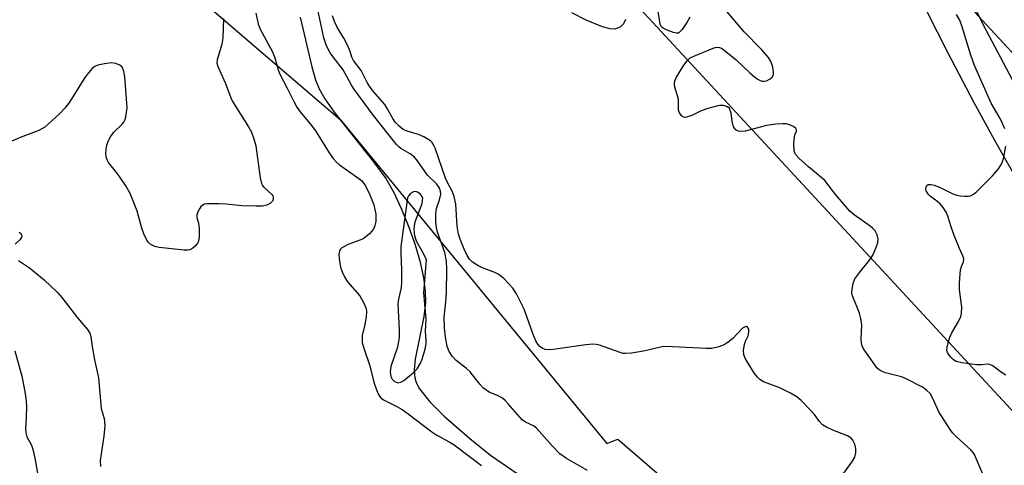
# Model space of a CAD drawing. Units: inches. Extents: x 1297767 to 1303767, y 565446 to 569447.
# Drawn here: x 1300215 to 1300459, y 565701 to 565812 of the extents above; entities that cross this region are included whole.
import ezdxf

# ---------------------------------------------------------------- set-up
doc = ezdxf.new("R2010")
doc.units = ezdxf.units.IN
doc.header["$MEASUREMENT"] = 0
for name, color, linetype in [('HYDRO-Single Line Stream', 4, 'Continuous'), ('NTRL-Trees', 3, 'Continuous'), ('TRANS-Driveway', 251, 'Continuous'), ('Undefined', 1, 'Continuous'), ('UTIL-Cross Country Transmission Line', 1, 'Continuous')]:
    doc.layers.add(name, color=color, linetype=linetype)

msp = doc.modelspace()

# ---------------------------------------------------------------- linework, layer by layer
at = {"layer": 'HYDRO-Single Line Stream'}
msp.add_lwpolyline([(1300284.26, 565812.41), (1300287.08, 565800.17), (1300288.06, 565796.96), (1300288.96, 565794.72), (1300290.37, 565792.22), (1300292.65, 565788.92), (1300302.44, 565776.64), (1300305.45, 565772.44), (1300307.41, 565768.99), (1300309.36, 565764.91), (1300311.2, 565760.42), (1300312.72, 565756.07), (1300313.96, 565751.73), (1300314.79, 565747.87), (1300315.23, 565744.58), (1300315.3, 565741.64), (1300314.86, 565738.32), (1300312.71, 565727.75), (1300312.49, 565725.1), (1300312.65, 565723.12), (1300313.03, 565721.93), (1300313.84, 565720.38), (1300316.35, 565717.15), (1300319.92, 565713.62), (1300326.33, 565708.07), (1300331.46, 565703.96), (1300338.06, 565699.38)], dxfattribs=at)
at = {"layer": 'NTRL-Trees'}
msp.add_lwpolyline([(1300209.42, 565859.68), (1300294.19, 565787.02), (1300360.23, 565706.82), (1300362.99, 565707.87), (1300454.17, 565629.27), (1300464.6, 565615.98), (1300513.2, 565557.37), (1300503.96, 565537.46), (1300462.36, 565516.99), (1300447.78, 565499.01), (1300407.84, 565446.77), (1299817.05, 565446.83)], dxfattribs=at)
at = {"layer": 'TRANS-Driveway'}
for points in [[(1300204.03, 566130.86, 0), (1300214.94, 566122.43, 0), (1300226.91, 566112.76, 0), (1300239.52, 566102.15, 0), (1300251.99, 566091.28, 0), (1300263.51, 566080.84, 0), (1300273.72, 566071.18, 0), (1300282.28, 566062.61, 0), (1300297.65, 566046.09, 0), (1300315.53, 566025.92, 0), (1300332.66, 566005.75, 0), (1300346.31, 565988.82, 0), (1300359.86, 565971.05, 0), (1300372.62, 565953.76, 0), (1300382.8, 565939.39, 0), (1300390.41, 565927.92, 0), (1300398.22, 565915.05, 0), (1300407.91, 565898.21, 0), (1300418.64, 565878.85, 0), (1300428.42, 565860.55, 0), (1300454.29, 565809.31, 0), (1300460.84, 565796.86, 0)], [(1300466.26, 565764.74, 0), (1300456.45, 565781.89, 0), (1300451.29, 565791.36, 0), (1300444.95, 565803.5, 0), (1300418.65, 565855.29, 0), (1300408.41, 565874.55, 0), (1300397.93, 565893.64, 0), (1300388.72, 565909.79, 0), (1300381.31, 565922.09, 0), (1300373.94, 565933.22, 0), (1300363.83, 565947.51, 0), (1300351.36, 565964.4, 0), (1300337.85, 565982.1, 0), (1300324.18, 565999.04, 0), (1300307.32, 566018.87, 0), (1300289.75, 566038.71, 0), (1300274.65, 566054.93, 0), (1300266.34, 566063.25, 0), (1300256.15, 566072.9, 0), (1300244.62, 566083.34, 0), (1300232.48, 566093.93, 0), (1300220.19, 566104.26, 0), (1300208.22, 566113.94, 0)]]:
    msp.add_polyline3d(points, dxfattribs=at)
at = {"layer": 'Undefined', "elevation": 394}
msp.add_lwpolyline([(1300312.82, 565769.22), (1300312.33, 565769.14), (1300311.62, 565768.78), (1300311.07, 565768.22), (1300310.88, 565767.72), (1300309.21, 565755.62), (1300309.17, 565753.98), (1300309.36, 565749.89), (1300309.38, 565746.81), (1300309.23, 565745.47), (1300308.6, 565742.58), (1300308.47, 565741.39), (1300308.78, 565735.02), (1300308.76, 565733.08), (1300308.32, 565730.68), (1300306.74, 565725.9), (1300306.56, 565724.51), (1300306.7, 565723.44), (1300307.04, 565722.73), (1300307.59, 565722.22), (1300308.03, 565721.98), (1300308.48, 565721.85), (1300309.19, 565721.98), (1300309.91, 565722.41), (1300312.25, 565724.3), (1300313.25, 565725.34), (1300314.08, 565726.73), (1300314.51, 565727.73), (1300315.19, 565730.18), (1300315.45, 565731.55), (1300315.47, 565732.4), (1300315.34, 565734.62), (1300315.43, 565737.59), (1300314.92, 565744.16), (1300315.54, 565752.35), (1300314.87, 565753.71), (1300313.08, 565756.92), (1300312.69, 565758.25), (1300312.5, 565759.89), (1300312.55, 565760.69), (1300312.78, 565761.76), (1300314.44, 565766.29), (1300314.6, 565767.02), (1300314.61, 565767.49), (1300314.39, 565768.1), (1300313.94, 565768.65), (1300313.29, 565769.09)], close=True, dxfattribs=at)
at = {"layer": 'Undefined'}
for points in [[(1300273.24, 565813.4, 396), (1300273.84, 565810.77, 396), (1300274.28, 565809.47, 396), (1300277.38, 565803.83, 396), (1300277.94, 565802.38, 396), (1300278.8, 565799.37, 396), (1300279.18, 565798.3, 396), (1300281.01, 565794.87, 396), (1300282.7, 565791.42, 396), (1300283.41, 565790.18, 396), (1300284.26, 565788.98, 396), (1300287.07, 565785.57, 396), (1300288.23, 565784.03, 396), (1300291.41, 565778.82, 396), (1300292.39, 565777.42, 396), (1300293.13, 565776.63, 396), (1300293.98, 565775.9, 396), (1300298.21, 565772.93, 396), (1300299.41, 565771.95, 396), (1300300.03, 565771.25, 396), (1300300.42, 565770.65, 396), (1300301.51, 565768.43, 396), (1300302.49, 565765.92, 396), (1300302.95, 565763.63, 396), (1300303.01, 565762.6, 396), (1300302.97, 565761.83, 396), (1300302.76, 565760.8, 396), (1300302.47, 565760.08, 396), (1300301.98, 565759.41, 396), (1300301.38, 565758.8, 396), (1300300.52, 565758.05, 396), (1300299.82, 565757.57, 396), (1300299.04, 565757.21, 396), (1300296.31, 565756.23, 396), (1300294.58, 565755.3, 396), (1300294.19, 565754.97, 396), (1300293.94, 565754.55, 396), (1300293.81, 565753.55, 396), (1300293.98, 565751.96, 396), (1300294.24, 565750.47, 396), (1300294.6, 565749.39, 396), (1300295.19, 565748.1, 396), (1300295.96, 565746.91, 396), (1300299, 565743.41, 396), (1300300.02, 565741.62, 396), (1300300.57, 565740.29, 396), (1300300.69, 565739.44, 396), (1300300.61, 565738.26, 396), (1300300.29, 565736.2, 396), (1300299.6, 565733.64, 396), (1300299.56, 565732.59, 396), (1300299.63, 565731.81, 396), (1300299.99, 565730.46, 396), (1300301.48, 565726.05, 396), (1300302.46, 565722.06, 396), (1300303.16, 565720.14, 396), (1300303.75, 565718.82, 396), (1300304.17, 565718.2, 396), (1300304.88, 565717.61, 396), (1300308.2, 565715.98, 396), (1300309.53, 565715.24, 396), (1300310.99, 565714.21, 396), (1300316.9, 565709.7, 396), (1300318.14, 565708.92, 396), (1300321.2, 565707.28, 396), (1300322.45, 565706.5, 396), (1300329.17, 565701.38, 396)], [(1300355.47, 565700.1, 396), (1300350.27, 565703.15, 396), (1300348.62, 565704.3, 396), (1300346.68, 565706.21, 396), (1300342.8, 565710.65, 396), (1300342.12, 565711.17, 396), (1300340.11, 565712.14, 396), (1300339.31, 565712.69, 396), (1300335.84, 565716.62, 396), (1300335.03, 565717.47, 396), (1300334.36, 565718.04, 396), (1300333.36, 565718.6, 396), (1300331.09, 565719.55, 396), (1300329.68, 565720.52, 396), (1300328.74, 565721.52, 396), (1300326.37, 565724.6, 396), (1300325.49, 565725.38, 396), (1300322.92, 565727.37, 396), (1300321.93, 565728.43, 396), (1300321.15, 565729.62, 396), (1300320.69, 565730.89, 396), (1300320.26, 565733.21, 396), (1300319.99, 565735.52, 396), (1300319.96, 565738.08, 396), (1300320.36, 565741.93, 396), (1300320.5, 565744.15, 396), (1300320.63, 565749.98, 396), (1300320.51, 565751.97, 396), (1300320.1, 565754.15, 396), (1300318.29, 565759.17, 396), (1300318.05, 565760.34, 396), (1300317.89, 565761.75, 396), (1300317.83, 565763.43, 396), (1300317.91, 565764.52, 396), (1300318.12, 565765.32, 396), (1300318.79, 565767.19, 396), (1300319.08, 565768.57, 396), (1300319.06, 565769.35, 396), (1300318.72, 565770.25, 396), (1300318.02, 565771.14, 396), (1300315.76, 565773.34, 396), (1300313.31, 565776.86, 396), (1300312.6, 565777.73, 396), (1300311.51, 565778.58, 396), (1300309.19, 565779.87, 396), (1300308.65, 565780.31, 396), (1300308.12, 565780.9, 396), (1300302.4, 565788.12, 396), (1300297.56, 565794.69, 396), (1300296.88, 565795.74, 396), (1300294.91, 565799.37, 396), (1300292.31, 565802.7, 396), (1300291.67, 565803.62, 396), (1300290.74, 565805.36, 396), (1300290.11, 565807.35, 396), (1300288.63, 565814.28, 396)], [(1300364.89, 565811.85, 400), (1300364.38, 565810.83, 400), (1300364.03, 565810.4, 400), (1300363.62, 565810.08, 400), (1300362.91, 565809.73, 400), (1300362.14, 565809.51, 400), (1300361.08, 565809.53, 400), (1300359.21, 565810.03, 400), (1300355.18, 565811.74, 400), (1300351.56, 565813.55, 400)], [(1300380.87, 565812.43, 400), (1300380.11, 565811.12, 400), (1300378.97, 565809.38, 400), (1300378.23, 565808.62, 400), (1300378.02, 565808.52, 400), (1300377.56, 565808.47, 400), (1300376.79, 565808.62, 400), (1300375.19, 565809.2, 400), (1300374.22, 565809.7, 400), (1300373.84, 565810.04, 400), (1300373.52, 565810.74, 400), (1300372.93, 565814.46, 400)], [(1300456.37, 565692.4, 400), (1300451.44, 565704.1, 400), (1300451.15, 565704.59, 400), (1300450.57, 565705.25, 400), (1300447.07, 565708.4, 400), (1300446.11, 565709.4, 400), (1300445.4, 565710.28, 400), (1300442.62, 565714.64, 400), (1300441.23, 565717.85, 400), (1300440.41, 565719.22, 400), (1300439.64, 565719.97, 400), (1300438.53, 565720.77, 400), (1300434.64, 565722.8, 400), (1300433.3, 565723.31, 400), (1300429.4, 565724.34, 400), (1300428.57, 565724.64, 400), (1300427.81, 565725.04, 400), (1300427.21, 565725.61, 400), (1300426.69, 565726.28, 400), (1300423.93, 565730.28, 400), (1300423.57, 565731.02, 400), (1300423.39, 565731.8, 400), (1300423.35, 565732.65, 400), (1300423.47, 565736.15, 400), (1300423.27, 565737.8, 400), (1300422.93, 565739.12, 400), (1300421.23, 565743.37, 400), (1300421.05, 565744.19, 400), (1300421.08, 565745.06, 400), (1300421.36, 565746.5, 400), (1300421.79, 565747.59, 400), (1300422.98, 565749.28, 400), (1300425.74, 565752.64, 400), (1300426.31, 565753.64, 400), (1300427, 565755.23, 400), (1300427.46, 565756.58, 400), (1300427.54, 565757.41, 400), (1300427.31, 565758.5, 400), (1300426.82, 565759.52, 400), (1300426.25, 565760.13, 400), (1300425.59, 565760.68, 400), (1300421.6, 565763.48, 400), (1300420.5, 565764.39, 400), (1300417.03, 565768.42, 400), (1300414.29, 565771.98, 400), (1300410.29, 565775.35, 400), (1300407.91, 565777.51, 400), (1300407.15, 565778.34, 400), (1300406.87, 565778.8, 400), (1300406.72, 565779.32, 400), (1300406.63, 565781.05, 400), (1300406.77, 565782.79, 400), (1300406.91, 565783.32, 400), (1300407.28, 565784.18, 400), (1300407.32, 565784.56, 400), (1300407.13, 565784.89, 400), (1300406.55, 565785.33, 400), (1300405.55, 565785.8, 400), (1300404.74, 565786.01, 400), (1300403.89, 565786.04, 400), (1300402.17, 565785.93, 400), (1300399.9, 565785.61, 400), (1300394.59, 565784.18, 400), (1300393.75, 565784.09, 400), (1300392.94, 565784.18, 400), (1300392.27, 565784.52, 400), (1300391.94, 565784.91, 400), (1300391.68, 565785.38, 400), (1300391.46, 565786.15, 400), (1300391.14, 565788.63, 400), (1300390.68, 565789.8, 400), (1300390.18, 565790.27, 400), (1300389.17, 565790.54, 400), (1300388.33, 565790.56, 400), (1300387.78, 565790.48, 400), (1300385.31, 565789.82, 400), (1300383.7, 565789.23, 400), (1300381.33, 565788.07, 400), (1300380.04, 565787.65, 400), (1300379.56, 565787.62, 400), (1300379.13, 565787.75, 400), (1300378.77, 565788.06, 400), (1300378.46, 565788.46, 400), (1300378.22, 565788.93, 400), (1300378.08, 565789.46, 400), (1300378.03, 565792.1, 400), (1300377.13, 565795.07, 400), (1300377.03, 565795.86, 400), (1300377.07, 565796.35, 400), (1300377.19, 565796.84, 400), (1300377.54, 565797.61, 400), (1300379.33, 565800.57, 400), (1300380.15, 565801.66, 400), (1300380.93, 565802.33, 400), (1300382.24, 565802.98, 400), (1300386.64, 565804.78, 400), (1300387.45, 565805, 400), (1300388.22, 565804.95, 400), (1300388.7, 565804.73, 400), (1300389.4, 565804.26, 400), (1300392.38, 565801.87, 400), (1300395.8, 565798.57, 400), (1300396.85, 565797.65, 400), (1300397.54, 565797.16, 400), (1300398.29, 565796.75, 400), (1300398.81, 565796.59, 400), (1300399.18, 565796.57, 400), (1300399.86, 565796.7, 400), (1300400.78, 565797.17, 400), (1300401.34, 565797.67, 400), (1300401.62, 565798.2, 400), (1300401.64, 565798.98, 400), (1300401.33, 565800.38, 400), (1300400.94, 565801.47, 400), (1300400.35, 565802.45, 400), (1300398.66, 565804.44, 400), (1300394.3, 565808.84, 400), (1300389.16, 565814.85, 400)], [(1300265.23, 565812.13, 398), (1300265.03, 565807.21, 398), (1300264.77, 565805.75, 398), (1300263.65, 565801.85, 398), (1300263.59, 565801.03, 398), (1300263.77, 565800.23, 398), (1300265.7, 565796, 398), (1300267, 565792.49, 398), (1300267.42, 565791.55, 398), (1300271.45, 565785.27, 398), (1300272.16, 565783.98, 398), (1300272.75, 565782.29, 398), (1300273.19, 565780.55, 398), (1300274.31, 565772.65, 398), (1300274.62, 565771.24, 398), (1300274.86, 565770.74, 398), (1300275.18, 565770.33, 398), (1300277.22, 565768.53, 398), (1300277.42, 565768.21, 398), (1300277.51, 565767.85, 398), (1300277.49, 565767.37, 398), (1300277.34, 565766.9, 398), (1300276.89, 565766.33, 398), (1300275.93, 565765.89, 398), (1300274.83, 565765.65, 398), (1300273.33, 565765.59, 398), (1300269.75, 565765.68, 398), (1300265.84, 565766.12, 398), (1300264.07, 565766.2, 398), (1300261.1, 565766.18, 398), (1300260.54, 565766.1, 398), (1300260.05, 565765.91, 398), (1300259.68, 565765.6, 398), (1300259.22, 565764.96, 398), (1300258.85, 565764.24, 398), (1300258.61, 565763.49, 398), (1300258.62, 565762.83, 398), (1300259.03, 565761.37, 398), (1300259.16, 565760.19, 398), (1300259.15, 565758.09, 398), (1300258.98, 565756.94, 398), (1300258.76, 565756.44, 398), (1300258.24, 565755.78, 398), (1300257.61, 565755.23, 398), (1300256.89, 565754.84, 398), (1300256.36, 565754.73, 398), (1300255.5, 565754.74, 398), (1300249.3, 565755.4, 398), (1300248.16, 565755.65, 398), (1300247.65, 565755.88, 398), (1300246.95, 565756.33, 398), (1300246.56, 565756.7, 398), (1300246.23, 565757.16, 398), (1300245.48, 565758.75, 398), (1300245, 565760.15, 398), (1300243.84, 565764.37, 398), (1300242.68, 565767.35, 398), (1300241.97, 565768.94, 398), (1300240.97, 565770.64, 398), (1300239.42, 565772.98, 398), (1300238.43, 565774.32, 398), (1300236.7, 565776.4, 398), (1300236.34, 565777.06, 398), (1300236.11, 565777.85, 398), (1300236.03, 565778.64, 398), (1300236.09, 565779.65, 398), (1300236.31, 565780.77, 398), (1300236.66, 565781.85, 398), (1300237.18, 565782.81, 398), (1300237.98, 565783.92, 398), (1300240.02, 565785.83, 398), (1300240.53, 565786.45, 398), (1300240.76, 565786.94, 398), (1300240.98, 565787.74, 398), (1300241.31, 565789.98, 398), (1300241.28, 565791.17, 398), (1300240.78, 565797.67, 398), (1300240.52, 565799.07, 398), (1300240.06, 565800.05, 398), (1300239.49, 565800.57, 398), (1300238.53, 565800.98, 398), (1300237.44, 565801.1, 398), (1300235.73, 565800.88, 398), (1300234.05, 565800.53, 398), (1300233.29, 565800.22, 398), (1300232.65, 565799.71, 398), (1300231.72, 565798.65, 398), (1300230.86, 565797.49, 398), (1300227.02, 565791.42, 398), (1300225.9, 565789.86, 398), (1300224.58, 565788.46, 398), (1300220.92, 565785.22, 398), (1300220.2, 565784.76, 398), (1300219.43, 565784.4, 398), (1300214.83, 565782.63, 398), (1300211.58, 565781.23, 398)], [(1300418.63, 565698.92, 398), (1300421.22, 565702.44, 398), (1300421.74, 565703.42, 398), (1300422, 565704.49, 398), (1300422.03, 565705.58, 398), (1300421.76, 565706.68, 398), (1300421.3, 565707.68, 398), (1300420.79, 565708.23, 398), (1300419.94, 565708.76, 398), (1300416.31, 565710.16, 398), (1300414.73, 565710.89, 398), (1300413.77, 565711.49, 398), (1300413.02, 565712.25, 398), (1300411.75, 565713.97, 398), (1300410.77, 565715.1, 398), (1300408.49, 565717.47, 398), (1300407.38, 565718.4, 398), (1300405.83, 565719.27, 398), (1300403.16, 565720.58, 398), (1300399.09, 565722.13, 398), (1300398.2, 565722.7, 398), (1300397.61, 565723.23, 398), (1300396.89, 565724.16, 398), (1300395.15, 565726.97, 398), (1300394.57, 565728, 398), (1300394.26, 565728.81, 398), (1300394.18, 565729.92, 398), (1300394.37, 565731.34, 398), (1300394.66, 565732.17, 398), (1300395.28, 565733.52, 398), (1300395.51, 565734.38, 398), (1300395.46, 565735.13, 398), (1300395.16, 565735.68, 398), (1300394.89, 565735.8, 398), (1300394.54, 565735.75, 398), (1300393.92, 565735.37, 398), (1300391.51, 565732.88, 398), (1300390.36, 565731.92, 398), (1300389.38, 565731.26, 398), (1300388.04, 565730.74, 398), (1300386.34, 565730.4, 398), (1300384.87, 565730.36, 398), (1300376.55, 565730.8, 398), (1300374.33, 565730.82, 398), (1300373.22, 565730.64, 398), (1300369.33, 565729.69, 398), (1300366.38, 565729.21, 398), (1300364.91, 565729.09, 398), (1300364.35, 565729.15, 398), (1300363.54, 565729.36, 398), (1300358.44, 565731.17, 398), (1300357.62, 565731.37, 398), (1300356.77, 565731.42, 398), (1300355.04, 565731.25, 398), (1300346.97, 565730.1, 398), (1300345.84, 565730.03, 398), (1300345, 565730.14, 398), (1300344.22, 565730.41, 398), (1300343.64, 565730.82, 398), (1300343.15, 565731.43, 398), (1300342.75, 565732.13, 398), (1300342.18, 565733.44, 398), (1300339.77, 565740.09, 398), (1300337.88, 565743.92, 398), (1300336.94, 565745.33, 398), (1300334.79, 565747.63, 398), (1300333.5, 565748.73, 398), (1300332.51, 565749.21, 398), (1300329.84, 565750.16, 398), (1300328.57, 565750.73, 398), (1300326.94, 565751.73, 398), (1300326.22, 565752.49, 398), (1300325.67, 565753.4, 398), (1300324.92, 565754.94, 398), (1300323.87, 565757.42, 398), (1300323.47, 565758.67, 398), (1300323.19, 565760.67, 398), (1300322.84, 565766.11, 398), (1300322.42, 565768.02, 398), (1300321.94, 565769.31, 398), (1300320.78, 565771.49, 398), (1300320.28, 565772.6, 398), (1300317.67, 565780, 398), (1300317.24, 565780.99, 398), (1300316.94, 565781.42, 398), (1300316.55, 565781.79, 398), (1300314.85, 565782.78, 398), (1300313.54, 565783.36, 398), (1300310.79, 565784.19, 398), (1300309.8, 565784.65, 398), (1300308.76, 565785.44, 398), (1300307.82, 565786.44, 398), (1300307.2, 565787.32, 398), (1300305.8, 565789.81, 398), (1300305.18, 565790.78, 398), (1300302.27, 565794.2, 398), (1300301.43, 565795.31, 398), (1300300.86, 565796.25, 398), (1300299.33, 565799.24, 398), (1300297.45, 565801.68, 398), (1300297.04, 565802.52, 398), (1300296.65, 565803.97, 398), (1300296, 565805.5, 398), (1300295.09, 565807.24, 398), (1300293.44, 565809.96, 398), (1300292.71, 565811.4, 398), (1300292.24, 565812.77, 398)], [(1300458.93, 565784.82, 402), (1300458.42, 565786.11, 402), (1300457.78, 565787.35, 402), (1300455.55, 565791.1, 402), (1300451.44, 565800.46, 402), (1300450.56, 565803.04, 402), (1300448.4, 565810.01, 402), (1300447.78, 565811.69, 402), (1300446.94, 565813.13, 402)], [(1300459.21, 565723.78, 402), (1300457.79, 565724.68, 402), (1300455.97, 565726.06, 402), (1300455.25, 565726.4, 402), (1300454.75, 565726.45, 402), (1300453.17, 565726.32, 402), (1300452.04, 565726.35, 402), (1300448.31, 565726.82, 402), (1300446.93, 565727.15, 402), (1300446.24, 565727.56, 402), (1300445.65, 565728.11, 402), (1300445.12, 565728.72, 402), (1300444.73, 565729.39, 402), (1300444.61, 565729.88, 402), (1300444.65, 565730.69, 402), (1300444.96, 565732.09, 402), (1300445.31, 565733.2, 402), (1300445.82, 565734.25, 402), (1300447.46, 565737.04, 402), (1300448.02, 565738.29, 402), (1300448.24, 565739.07, 402), (1300448.27, 565740.67, 402), (1300447.74, 565744.9, 402), (1300447.73, 565746.66, 402), (1300447.99, 565749.88, 402), (1300448.19, 565750.7, 402), (1300448.7, 565751.83, 402), (1300448.79, 565752.59, 402), (1300448.57, 565753.34, 402), (1300447.69, 565755.11, 402), (1300446.42, 565758.32, 402), (1300445.63, 565760.48, 402), (1300444.82, 565763.13, 402), (1300444.4, 565764.14, 402), (1300443.65, 565765.33, 402), (1300442.93, 565766.19, 402), (1300442.32, 565766.73, 402), (1300440.53, 565768, 402), (1300440.01, 565768.52, 402), (1300439.48, 565769.42, 402), (1300439.39, 565769.9, 402), (1300439.46, 565770.36, 402), (1300439.65, 565770.74, 402), (1300439.98, 565770.95, 402), (1300440.67, 565770.97, 402), (1300441.46, 565770.81, 402), (1300442.78, 565770.33, 402), (1300446.07, 565768.69, 402), (1300447.08, 565768.34, 402), (1300447.89, 565768.17, 402), (1300449.06, 565768.07, 402), (1300449.92, 565768.11, 402), (1300450.47, 565768.22, 402), (1300451.19, 565768.56, 402), (1300452.02, 565769.22, 402), (1300455.89, 565773.17, 402), (1300457.36, 565774.91, 402), (1300458.17, 565776.06, 402), (1300458.65, 565777.36, 402), (1300459.25, 565780.45, 402)], [(1300214.51, 565759.18, 398), (1300214.91, 565758.9, 398), (1300215.2, 565758.38, 398), (1300215.13, 565757.82, 398), (1300214.73, 565757.27, 398), (1300213.53, 565756.17, 398)], [(1300214.41, 565752.15, 398), (1300217.13, 565750.35, 398), (1300220.75, 565747.4, 398), (1300223.95, 565744.31, 398), (1300225.14, 565742.98, 398), (1300229.03, 565737.92, 398), (1300231.46, 565735.1, 398), (1300232.06, 565734.17, 398), (1300232.34, 565733.3, 398), (1300232.68, 565730.84, 398), (1300233.25, 565727.59, 398), (1300234.19, 565723.06, 398), (1300234.89, 565715.53, 398), (1300235.59, 565713.05, 398), (1300235.74, 565712.28, 398), (1300235.75, 565711.17, 398), (1300235.52, 565708.63, 398), (1300234.66, 565702.61, 398), (1300234.72, 565701.15, 398)], [(1300213.46, 565729.77, 400), (1300215.21, 565723.48, 400), (1300215.97, 565719.74, 400), (1300216.24, 565717.37, 400), (1300216.33, 565715.9, 400), (1300216.29, 565713.29, 400), (1300216.08, 565710.5, 400), (1300216.17, 565709.46, 400), (1300216.48, 565708.47, 400), (1300217.58, 565706.38, 400), (1300218.02, 565705.08, 400), (1300218.46, 565703.21, 400), (1300219.5, 565697.17, 400)]]:
    msp.add_polyline3d(points, dxfattribs=at)
at = {"layer": 'UTIL-Cross Country Transmission Line'}
for points in [[(1300792.04, 565446.73), (1300739.88, 565502.17), (1299984.4, 566318.17), (1299383.02, 566982.93), (1298337.34, 567215.36), (1297767.16, 567349.03)], [(1300709.94, 565446.74), (1300696.89, 565460.23), (1299941.13, 566275.7), (1299359.45, 566941.11), (1298322.63, 567157.36), (1297767.16, 567287.09)]]:
    msp.add_lwpolyline(points, dxfattribs=at)

doc.saveas('drawing.dxf')
